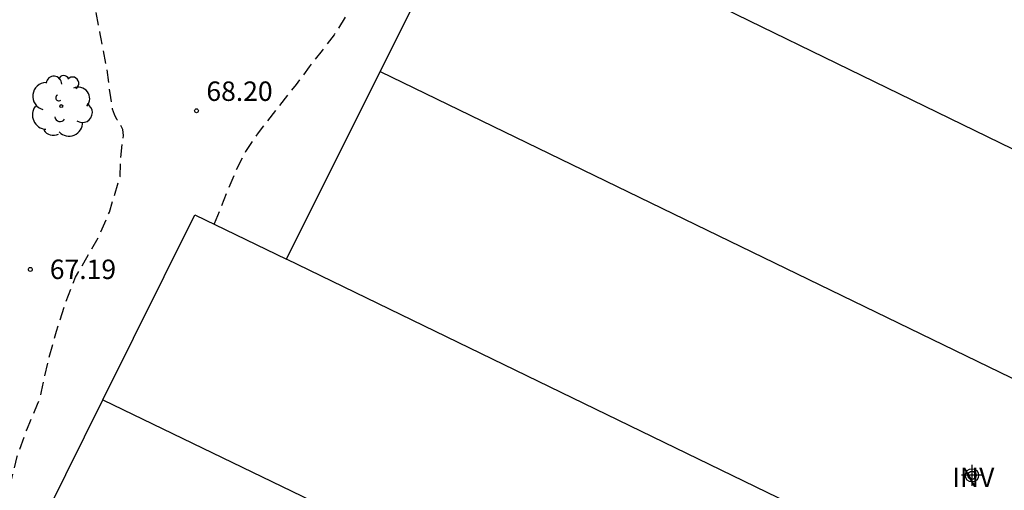
# Model space of a CAD drawing. Units: metres. Extents: x 585893 to 586244, y 4795040 to 4795291.
# Drawn here: x 585953 to 585991, y 4795243 to 4795262 of the extents above; entities that cross this region are included whole.
import ezdxf

# ---------------------------------------------------------------- set-up
doc = ezdxf.new("R2010")
doc.units = ezdxf.units.M
doc.header["$MEASUREMENT"] = 0
doc.linetypes.add('TRAZOS_NORMALES', pattern=[0.75, 0.5, -0.25])
for name, color, linetype in [('020194', 31, 'TRAZOS_NORMALES'), ('020204', 9, 'Continuous'), ('020308', 9, 'Continuous'), ('080116', 9, 'Continuous'), ('100202', 3, 'Continuous'), ('100303', 7, 'Continuous'), ('Centroides', 1, 'Continuous')]:
    doc.layers.add(name, color=color, linetype=linetype)
doc.styles.add('ARIAL', font='arial.ttf', dxfattribs={"height": 1})

# ---------------------------------------------------------------- blocks, each defined once
blk = doc.blocks.new('COTAPU')
blk.add_circle((0, 0), 0.075)
blk = doc.blocks.new('ARBOL')
blk.add_circle((0, 0), 0.0587)
for centre, radius, start, end in [((-0.28, 0.855), 0.3, 359.2878, 173.6078), ((0.097, 0.97), 0.21, 23.1565, 160.4665), ((-0.564, 0.381), 0.532, 92.28, 254.58), ((0.438, 0.881), 0.24, 301.578, 139.328), ((-0.091, 0.321), 0.12, 119.14, 310.56), ((0.656, 0.288), 0.443, 319.8556, 114.7656), ((0.819, -0.249), 0.383, 235.5275, 62.0275), ((-0.556, -0.339), 0.555, 142.64, 266.54), ((-0.039, -0.384), 0.21, 189.64, 323.88), ((0.299, -0.624), 0.532, 224.67, 0.24), ((-0.301, -0.676), 0.45, 213.78, 295.32)]:
    blk.add_arc(centre, radius, start, end)
blk = doc.blocks.new('Centroide')
for points in [[(0, -0.402), (0, 0.402)], [(0.402, 0), (-0.402, 0)]]:
    blk.add_lwpolyline(points)
for radius in [0.256, 0.159]:
    blk.add_circle((0, 0), radius)

msp = doc.modelspace()

# ---------------------------------------------------------------- linework, layer by layer
at = {"layer": '020194', "flags": 128}
for points, elevation in [([(585894.077, 4795260.717), (585894.824, 4795260.625), (585895.497, 4795260.542), (585896.028, 4795260.477), (585896.393, 4795260.432), (585896.616, 4795260.405), (585896.732, 4795260.391), (585896.901, 4795260.392), (585897.327, 4795260.409), (585898.566, 4795260.549), (585899.906, 4795260.789), (585900.936, 4795261.039), (585902.026, 4795261.359), (585903.086, 4795261.669), (585904.186, 4795262.069), (585905.226, 4795262.549), (585906.166, 4795262.949), (585907.236, 4795263.368), (585908.356, 4795263.828), (585909.286, 4795264.258), (585910.061, 4795264.692), (585910.29, 4795264.82), (585911.27, 4795265.47), (585912.13, 4795265.99), (585913.02, 4795266.54), (585914.12, 4795267.22), (585915.21, 4795267.84), (585916.22, 4795268.5), (585917.03, 4795269.15), (585918.14, 4795270.01), (585919.15, 4795270.7), (585920.24, 4795271.36), (585921.39, 4795271.98), (585922.29, 4795272.43), (585923.27, 4795272.85), (585923.68, 4795273.02), (585924.32, 4795273.28), (585925.39, 4795273.71), (585926.46, 4795274.11), (585927.52, 4795274.49), (585928.53, 4795274.87), (585929.52, 4795275.28), (585930.53, 4795275.71), (585933.55, 4795276.92), (585940.54, 4795280.62), (585941.54, 4795281.37), (585943.74, 4795282.52), (585944.61, 4795282.76), (585945.47, 4795282.88), (585946.24, 4795282.89), (585947.07, 4795282.97), (585947.85, 4795282.99), (585948.62, 4795283), (585949.44, 4795282.93), (585950.21, 4795282.9), (585951, 4795282.8), (585951.74, 4795282.55), (585955.44, 4795281.14), (585956.14, 4795280.78), (585957.1, 4795280.56), (585959.69, 4795280.9), (585961.16, 4795280.9), (585962.3, 4795280.66), (585964.89, 4795279.48), (585965.84, 4795277.9), (585966.2, 4795277.23), (585966.74, 4795276.69), (585967.41, 4795276.21), (585968.12, 4795275.92), (585968.57, 4795275.45), (585968.9, 4795274.76), (585968.9, 4795274.16), (585968.72, 4795273.37), (585968.64, 4795272.53), (585968.58, 4795271.71), (585968.66, 4795270.94), (585968.96, 4795270.25), (585969.12, 4795268.64), (585968.92, 4795267.99), (585968.6, 4795267.21), (585968.25, 4795266.47), (585967.89, 4795265.71), (585967.54, 4795264.97), (585967.13, 4795264.34), (585966.66, 4795263.69), (585966.22, 4795263.03), (585965.82, 4795262.34), (585965.42, 4795261.67), (585964.99, 4795260.98), (585964.53, 4795260.38), (585964.02, 4795259.74), (585963.52, 4795259.06), (585962.06, 4795257.2), (585961.57, 4795256.48), (585961.21, 4795255.77), (585960.89, 4795255.01), (585960.36, 4795253.68)], 68.64), ([(585952.25, 4795239.19), (585952.15, 4795239.5), (585952.09, 4795239.72), (585951.89, 4795240.81), (585951.86, 4795241.48), (585952.03, 4795242.49), (585952.5, 4795243.65), (585952.76, 4795244.71), (585953.13, 4795245.75), (585953.55, 4795246.73), (585953.64, 4795246.96), (585953.7, 4795247.22), (585953.96, 4795248.41), (585954.28, 4795249.55), (585954.6, 4795250.56), (585955.01, 4795251.63), (585955.33, 4795252.18), (585955.89, 4795253.16), (585956.32, 4795254.14), (585956.67, 4795255.32), (585956.73, 4795255.52), (585956.76, 4795256.2), (585956.83, 4795256.88), (585956.86, 4795257.1), (585956.84, 4795257.33), (585956.74, 4795257.53), (585956.61, 4795257.71), (585956.51, 4795257.91), (585956.44, 4795258.11), (585956.37, 4795258.56), (585956.22, 4795259.7), (585956, 4795260.82), (585955.96, 4795261.02), (585955.8, 4795261.9), (585954.9, 4795271.03), (585954.92, 4795271.47), (585954.89, 4795272.47), (585954.77, 4795273.57), (585954.66, 4795274.31), (585954.62, 4795274.76), (585954.62, 4795274.96), (585954.65, 4795275.17), (585954.66, 4795275.22), (585953.92, 4795279.17), (585952.93, 4795280.43), (585952.26, 4795280.82), (585951.48, 4795281.09), (585950.71, 4795281.19), (585949.97, 4795281.38), (585949.2, 4795281.46), (585948.43, 4795281.43), (585947.58, 4795281.35), (585946.82, 4795281.33), (585945.83, 4795281.21), (585943.74, 4795280.34), (585943.17, 4795280.04), (585942.19, 4795279.57), (585941.19, 4795279.08), (585940.14, 4795278.59), (585939.07, 4795278.02), (585938.07, 4795277.41), (585937.07, 4795276.72), (585936.26, 4795276.11), (585935.34, 4795275.48), (585934.3, 4795274.89), (585933.33, 4795274.37), (585932.26, 4795273.83), (585931.15, 4795273.29), (585930.01, 4795272.82), (585928.91, 4795272.4), (585927.96, 4795272.06), (585926.82, 4795271.61), (585925.79, 4795271.15), (585925.53, 4795271.03), (585924.59, 4795270.64), (585923.5, 4795270.11), (585922.44, 4795269.56), (585921.57, 4795269), (585920.66, 4795268.35), (585919.61, 4795267.71), (585918.49, 4795267.18), (585917.57, 4795266.72), (585916.61, 4795266.33), (585915.64, 4795265.93), (585911.158, 4795263.46), (585906.591, 4795260.937), (585905.54, 4795260.369), (585904.583, 4795259.921), (585903.302, 4795259.509), (585902.176, 4795259.257), (585901.077, 4795259.032), (585900.068, 4795258.895), (585898.987, 4795258.874), (585895.322, 4795258.8), (585894.806, 4795258.863), (585894.185, 4795258.939), (585894.077, 4795258.952)], 67.64)]:
    msp.add_lwpolyline(points, dxfattribs=dict(at, elevation=elevation))
at = {"layer": '080116', "flags": 128}
for points in [[(585966.77, 4795259.56), (585970.35, 4795266.71)], [(586019.7, 4795242.68), (585970.35, 4795266.71)], [(585963.15, 4795252.33), (585966.77, 4795259.56)], [(585966.77, 4795259.56), (586016.29, 4795235.53)], [(585956.07, 4795246.9), (585959.62, 4795254.04), (585963.15, 4795252.33)], [(586009.48, 4795229.84), (585963.15, 4795252.33)], [(585952.51, 4795239.71), (585956.07, 4795246.9)], [(585956.07, 4795246.9), (586005.96, 4795222.79)]]:
    msp.add_lwpolyline(points, dxfattribs=at)

# ---------------------------------------------------------------- block references
at = {"layer": '020204'}
msp.add_blockref('COTAPU', (585959.68, 4795258.05, 68.2), dxfattribs=at)
at = {"layer": '020204', "rotation": 359.9900000160349}
msp.add_blockref('COTAPU', (585953.27, 4795251.93, 67.19), dxfattribs=at)
at = {"layer": '100202', "rotation": 359.9900000160349}
msp.add_blockref('ARBOL', (585954.46, 4795258.23), dxfattribs=at)
at = {"layer": 'Centroides', "rotation": 359.9987685839998}
msp.add_blockref('Centroide', (585989.595, 4795243.989), dxfattribs=at)

# ---------------------------------------------------------------- texts
at = {"layer": '020308', "style": 'ARIAL'}
msp.add_text('68.20', height=0.75, dxfattribs=at).set_placement((585960.06, 4795258.43))
msp.add_text('67.19', height=0.75, rotation=359.99, dxfattribs=at).set_placement((585954.02, 4795251.56))
at = {"layer": '100303', "style": 'ARIAL'}
msp.add_text('INV', height=0.75, rotation=359.99, dxfattribs=at).set_placement((585988.83, 4795243.54))

doc.saveas('drawing.dxf')
